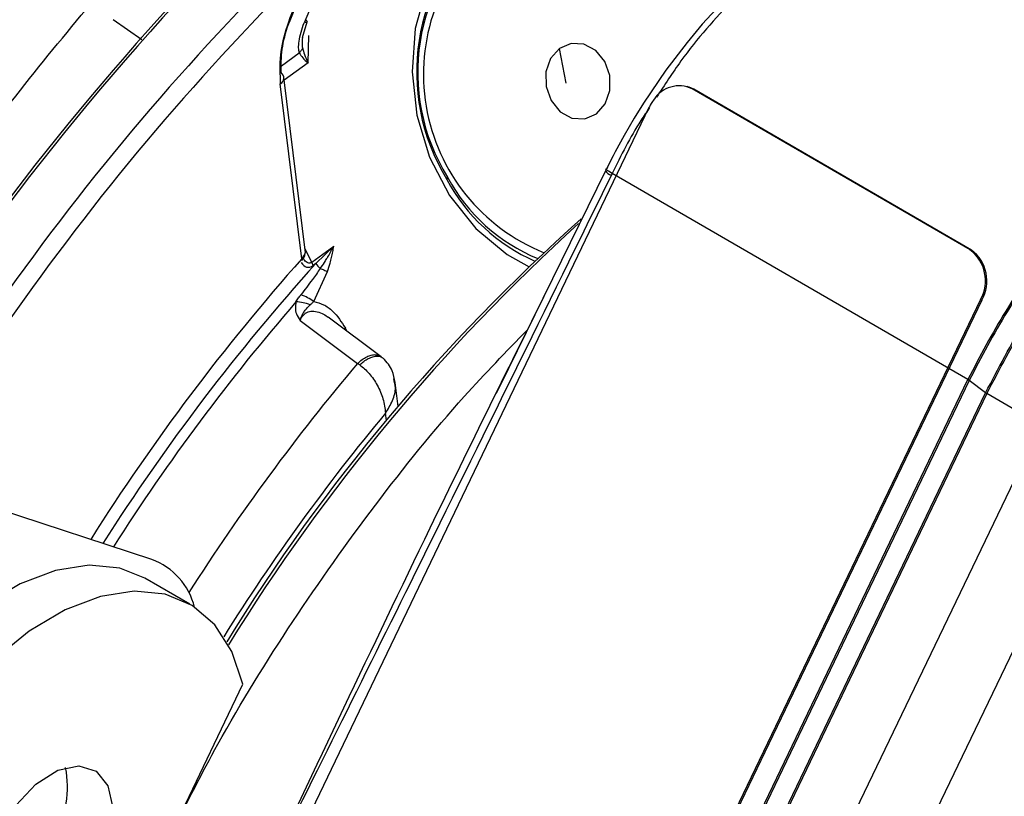
# Model space of a CAD drawing. Units: millimetres. Extents: x 5 to 414, y 3 to 291.
# Drawn here: x 210 to 211, y 29 to 30 of the extents above; entities that cross this region are included whole.
import ezdxf

# ---------------------------------------------------------------- set-up
doc = ezdxf.new("R2010")
doc.units = ezdxf.units.MM

msp = doc.modelspace()

# ---------------------------------------------------------------- linework, layer by layer
at = {"color": 8, "linetype": 'Continuous', "lineweight": 25}
for p, q in [((210.0516, 30.10001), (210.03279, 30.05639)), ((209.88309, 30.05887), (209.90568, 30.04311)), ((210.03595, 30.02498), (210.03656, 30.04638)), ((210.01502, 30.0225), (210.0291, 30.03277)), ((210.03595, 30.02498), (210.01735, 30.01141)), ((210.03895, 29.86864), (210.03345, 29.87948)), ((210.06523, 29.81682), (210.06428, 29.81618)), ((210.06633, 29.81466), (210.06523, 29.81682)), ((210.09738, 29.74454), (210.09667, 29.75039))]:
    msp.add_line(p, q, dxfattribs=at)
at = {"color": 7, "linetype": 'Continuous', "lineweight": 25}
for p, q in [((210.0317, 30.04467), (210.03512, 30.05706)), ((210.23839, 30.00888), (210.23307, 30.03621)), ((210.03094, 29.87133), (210.01421, 30.00843)), ((210.03389, 29.87587), (210.01707, 30.01372)), ((210.33429, 30.00589), (210.33316, 30.00624)), ((210.55483, 29.87842), (210.33714, 30.00449)), ((210.33828, 30.00414), (210.33714, 30.00449)), ((210.55596, 29.87806), (210.33828, 30.00414)), ((210.30316, 29.9898), (209.6833, 28.69912)), ((210.26911, 29.94017), (210.19307, 29.78529)), ((210.26965, 29.94176), (210.26903, 29.94048)), ((210.14534, 29.93526), (210.14462, 29.93355)), ((210.27429, 29.93809), (210.27368, 29.93683)), ((210.55316, 29.77658), (210.27429, 29.93809)), ((210.03895, 29.86864), (210.05613, 29.88118)), ((210.05613, 29.88118), (210.04207, 29.86772)), ((210.55483, 29.87842), (210.55596, 29.87806)), ((210.04207, 29.86772), (210.03985, 29.86611)), ((210.04047, 29.83775), (210.05111, 29.86132)), ((210.56298, 29.83933), (209.94312, 28.54865)), ((210.56411, 29.83897), (209.94425, 28.54829)), ((210.56411, 29.83897), (210.56298, 29.83933)), ((210.02971, 29.82301), (210.0748, 29.78926)), ((210.09332, 29.79455), (210.05179, 29.82548)), ((210.09178, 29.79547), (210.09409, 29.79384)), ((210.0748, 29.78926), (210.07645, 29.78818)), ((210.19307, 29.78529), (210.18348, 29.76577)), ((210.10374, 29.77432), (210.10324, 29.77726)), ((210.26906, 29.18502), (210.55316, 29.77658)), ((210.55416, 29.77594), (209.98596, 28.59282)), ((210.10655, 29.75549), (210.10424, 29.77439)), ((210.56703, 29.76624), (210.55416, 29.77594)), ((209.99883, 28.58311), (210.56703, 29.76624)), ((210.56804, 29.76559), (209.99983, 28.58247)), ((210.61027, 29.74113), (210.56804, 29.76559)), ((210.61027, 29.74113), (210.04206, 28.55801)), ((209.91347, 29.63564), (209.63336, 29.72771)), ((210.65977, 29.71256), (210.09156, 28.52944)), ((209.94335, 29.6005), (209.90799, 29.62091)), ((209.83884, 29.23361), (209.98495, 29.53782))]:
    msp.add_line(p, q, dxfattribs=at)
at = {"color": 8, "linetype": 'Continuous', "lineweight": 25, "flags": 128}
msp.add_lwpolyline([(210.37057, 30.08084), (210.36718, 30.08772), (210.34897, 30.11579), (210.32626, 30.13899), (210.30012, 30.15623), (210.27176, 30.16671), (210.24251, 30.16993), (210.21375, 30.16575), (210.18681, 30.15437), (210.16295, 30.1363), (210.14329, 30.11241), (210.12875, 30.0838), (210.12002, 30.05182), (210.11748, 30.01795), (210.12128, 29.98379), (210.13122, 29.95092), (210.14685, 29.9209), (210.16743, 29.89511), (210.192, 29.87478), (210.20928, 29.86508)], dxfattribs=at)
at = {"color": 7, "linetype": 'Continuous', "lineweight": 25, "flags": 128}
for points in [[(210.35967, 30.07118), (210.34496, 30.05513), (210.33301, 30.0409), (210.31634, 30.01908), (210.29893, 29.99339), (210.29161, 29.98153), (210.28378, 29.96803), (210.27674, 29.95505), (210.27513, 29.95197), (210.27335, 29.9485), (210.27087, 29.94357), (210.27026, 29.94233), (210.27011, 29.94202), (210.27007, 29.94194), (210.27006, 29.94192), (210.27006, 29.94192), (210.27006, 29.94192), (210.27006, 29.94192), (210.27006, 29.94192)], [(210.03417, 30.05873), (210.03469, 30.0582), (210.03502, 30.05772), (210.03515, 30.05731), (210.03507, 30.05696), (210.03479, 30.05669), (210.0343, 30.0565), (210.03363, 30.0564), (210.03279, 30.05639)], [(210.26194, 29.98499), (210.26889, 29.99281), (210.27259, 30.00334), (210.27246, 30.01497), (210.26854, 30.02594), (210.26142, 30.03457), (210.25217, 30.03955), (210.24222, 30.04013), (210.23307, 30.03621)], [(210.23307, 30.03621), (210.22612, 30.02839), (210.22243, 30.01786), (210.22255, 30.00623), (210.22648, 29.99526), (210.2336, 29.98663), (210.24284, 29.98165), (210.2528, 29.98107), (210.26194, 29.98499)], [(210.33828, 30.00414), (210.3346, 30.00579), (210.33429, 30.00589)], [(210.27429, 29.93809), (210.27297, 29.93889), (210.27185, 29.93963), (210.27093, 29.94028), (210.27025, 29.94084), (210.26982, 29.94129), (210.26964, 29.94163), (210.26972, 29.94184), (210.27006, 29.94192)], [(209.90799, 29.62091), (209.8885, 29.62873), (209.86427, 29.63116), (209.83787, 29.62703), (209.81018, 29.61649), (209.78209, 29.59988), (209.75451, 29.57775), (209.72836, 29.5508), (209.70447, 29.51993), (209.68364, 29.48614), (209.66654, 29.45052), (209.65372, 29.41426), (209.64561, 29.37851), (209.64247, 29.34446), (209.64441, 29.31321), (209.65135, 29.28578), (209.66308, 29.26307), (209.67921, 29.24582), (209.68801, 29.23985)], [(209.98495, 29.53782), (209.97619, 29.56359), (209.96278, 29.58435), (209.94514, 29.59943), (209.92386, 29.60832), (209.89962, 29.61075), (209.87323, 29.60662), (209.84553, 29.59608), (209.81744, 29.57947), (209.78987, 29.55734), (209.76371, 29.53039), (209.73983, 29.49952), (209.719, 29.46573), (209.70189, 29.43011)], [(209.79409, 29.42209), (209.80676, 29.44282), (209.82264, 29.45958), (209.83982, 29.47036), (209.85621, 29.47386), (209.86985, 29.46965), (209.87909, 29.45824), (209.88281, 29.44101), (209.88056, 29.42003), (209.87263, 29.39784)]]:
    msp.add_lwpolyline(points, dxfattribs=at)
at = {"color": 8, "linetype": 'Continuous', "lineweight": 25}
for centre, radius, start, end in [((211.43296, 28.68433), 2.00342, 128.68098, 149.43206), ((210.27717, 30.01599), 0.15076, 131.05548, 248.09812), ((211.51067, 28.62207), 2.14287, 136.66626, 149.29515), ((210.27611, 29.94471), 0.00825, 210.85299, 252.86208), ((210.27294, 30.00266), 0.14575, 208.30493, 246.078), ((210.26966, 30.00206), 0.14113, 208.25228, 247.67065), ((211.28196, 28.75194), 1.65974, 139.15226, 147.42483), ((211.34067, 28.71827), 1.65815, 139.76694, 147.47977), ((211.34479, 28.71402), 1.6223, 140.29597, 147.94625)]:
    msp.add_arc(centre, radius, start, end, dxfattribs=at)
at = {"color": 7, "linetype": 'Continuous', "lineweight": 25}
for centre, radius, start, end in [((211.43242, 28.68432), 1.98899, 128.68832, 149.33551), ((210.28348, 30.01778), 0.16241, 131.26855, 211.23972), ((210.27808, 30.01753), 0.15617, 130.55679, 211.79177), ((211.50548, 28.62363), 2.14001, 137.44613, 149.27415), ((210.01192, 30.01299), 0.00511, 296.69267, 56.44256), ((210.32679, 29.9833), 0.02358, 63.96735, 148.1283), ((210.33513, 29.97451), 0.03543, 143.16632, 153.30318), ((210.33613, 29.97397), 0.03658, 153.25071, 154.3473), ((211.23855, 28.79197), 1.48677, 131.67341, 148.39851), ((211.27682, 28.76449), 1.53139, 132.20568, 148.32211), ((210.53686, 29.85427), 0.03009, 330.21376, 53.34761), ((210.538, 29.85392), 0.03009, 330.21376, 53.34761), ((211.31592, 28.73283), 1.71678, 138.45887, 147.6528), ((210.03011, 29.87054), 0.00115, 334.69385, 43.24378), ((211.27326, 28.75827), 1.65732, 137.97737, 147.5211), ((210.03284, 29.86504), 0.00709, 8.65337, 30.55905), ((210.05518, 29.87544), 0.01521, 210.48895, 230.69993), ((210.01851, 29.80861), 0.03648, 52.99989, 71.06305), ((210.02663, 29.81118), 0.02631, 65.56479, 90.39452), ((209.89462, 29.58505), 0.05399, 14.16453, 69.56982), ((209.76624, 29.45734), 0.08108, 331.17742, 10.77491)]:
    msp.add_arc(centre, radius, start, end, dxfattribs=at)
msp.add_ellipse((210.02396, 29.87538), major_axis=(0.0095, 0.00316), ratio=0.714264, start_param=5.275692, end_param=5.922281, dxfattribs=at)
at = {"color": 8, "linetype": 'Continuous', "lineweight": 25}
msp.add_ellipse((210.0382, 29.88647), major_axis=(0.00281, 0.02172), ratio=0.47378, start_param=2.61031, end_param=3.563741, dxfattribs=at)
at = {"color": 7, "linetype": 'Continuous', "lineweight": 25}
for points, knots in [([(209.15129, 29.83185), (209.16051, 29.84909), (209.19003, 29.9043), (209.24333, 29.99573), (209.31085, 30.10589), (209.38147, 30.21374), (209.45478, 30.31915), (209.53066, 30.42183), (209.60891, 30.52155), (209.68936, 30.61806), (209.7718, 30.71113), (209.85604, 30.80053), (209.94187, 30.88607), (210.02908, 30.96752), (210.11746, 31.04471), (210.2068, 31.11744), (210.29687, 31.18554), (210.38747, 31.24886), (210.47836, 31.30724), (210.56933, 31.36056), (210.66015, 31.40868), (210.75061, 31.45151), (210.84049, 31.48893), (210.92957, 31.52088), (211.01763, 31.54729), (211.10449, 31.56809), (211.18992, 31.58325), (211.27374, 31.59273), (211.35577, 31.59657), (211.43575, 31.59453), (211.50757, 31.58805), (211.55153, 31.57966), (211.57051, 31.57604)], [0, 0, 0, 0, 0.015556, 0.049801, 0.084046, 0.118291, 0.152534, 0.186775, 0.221015, 0.255251, 0.289485, 0.323715, 0.357941, 0.392163, 0.42638, 0.460592, 0.494798, 0.529, 0.563196, 0.597389, 0.631577, 0.665764, 0.69995, 0.734138, 0.768331, 0.802534, 0.836752, 0.870991, 0.905259, 0.939565, 0.973914, 1, 1, 1, 1]), ([(211.48748, 31.46597), (211.4805, 31.46769), (211.44913, 31.47542), (211.39089, 31.48338), (211.31291, 31.48968), (211.23264, 31.48975), (211.15052, 31.48414), (211.0667, 31.4727), (210.9814, 31.4555), (210.89486, 31.43257), (210.8073, 31.40398), (210.71894, 31.3698), (210.63002, 31.33011), (210.54077, 31.28504), (210.45141, 31.23469), (210.36217, 31.1792), (210.27327, 31.11873), (210.18494, 31.05341), (210.0974, 30.98343), (210.01086, 30.90896), (209.92555, 30.8302), (209.84167, 30.74734), (209.75942, 30.6606), (209.67903, 30.57019), (209.60068, 30.47634), (209.52457, 30.37929), (209.45089, 30.27929), (209.37985, 30.17658), (209.31153, 30.07145), (209.24644, 29.96402), (209.19938, 29.88266), (209.17513, 29.83672), (209.1704, 29.82777)], [0, 0, 0, 0, 0.009949, 0.044733, 0.079567, 0.114454, 0.149394, 0.184381, 0.219408, 0.254467, 0.289551, 0.324653, 0.359766, 0.394886, 0.430008, 0.46513, 0.500249, 0.535365, 0.570476, 0.605582, 0.640684, 0.675781, 0.710874, 0.745962, 0.781047, 0.816129, 0.851209, 0.886286, 0.921363, 0.956438, 0.991513, 1, 1, 1, 1]), ([(209.22737, 29.81561), (209.24495, 29.84742), (209.28256, 29.91549), (209.34409, 30.01764), (209.41089, 30.12218), (209.48057, 30.22431), (209.55285, 30.32379), (209.62755, 30.42037), (209.70449, 30.5138), (209.78346, 30.60383), (209.86424, 30.69023), (209.94664, 30.77277), (210.03042, 30.85125), (210.11538, 30.92546), (210.20129, 30.99521), (210.28792, 31.06033), (210.37504, 31.12064), (210.46242, 31.176), (210.54983, 31.22627), (210.63705, 31.27133), (210.72384, 31.31106), (210.80998, 31.34537), (210.89524, 31.37418), (210.97941, 31.39743), (211.06227, 31.41506), (211.14362, 31.42705), (211.22324, 31.43332), (211.30105, 31.43408), (211.37645, 31.42846), (211.42629, 31.42259), (211.4502, 31.41704), (211.45052, 31.41697)], [0, 0, 0, 0, 0.031473, 0.067344, 0.103214, 0.139083, 0.17495, 0.210815, 0.246676, 0.282535, 0.318389, 0.354238, 0.390083, 0.425921, 0.461754, 0.497581, 0.533401, 0.569216, 0.605026, 0.640831, 0.676635, 0.712439, 0.748245, 0.78406, 0.819888, 0.855736, 0.891614, 0.927531, 0.963496, 0.999518, 1, 1, 1, 1]), ([(211.36714, 31.30644), (211.35444, 31.30928), (211.3181, 31.31741), (211.25551, 31.32453), (211.17976, 31.32821), (211.10188, 31.32582), (211.02223, 31.31769), (210.941, 31.30377), (210.85841, 31.28409), (210.77472, 31.25872), (210.69015, 31.22772), (210.60495, 31.19119), (210.51936, 31.14924), (210.43361, 31.10198), (210.34794, 31.04956), (210.26259, 30.99212), (210.17778, 30.92983), (210.09376, 30.86286), (210.01074, 30.7914), (209.92895, 30.71565), (209.84862, 30.63582), (209.76995, 30.55213), (209.69316, 30.4648), (209.61846, 30.37409), (209.54605, 30.28023), (209.47613, 30.18349), (209.40886, 30.08414), (209.34458, 29.98238), (209.29036, 29.89144), (209.259, 29.83382), (209.24683, 29.81146)], [0, 0, 0, 0, 0.019615, 0.056129, 0.092703, 0.129341, 0.166039, 0.20279, 0.239583, 0.27641, 0.313261, 0.350128, 0.387005, 0.423887, 0.460768, 0.497647, 0.534522, 0.571392, 0.608256, 0.645115, 0.681968, 0.718816, 0.755659, 0.792498, 0.829333, 0.866166, 0.902997, 0.939826, 0.976655, 1, 1, 1, 1]), ([(209.30401, 29.79926), (209.31149, 29.81304), (209.33786, 29.8617), (209.38651, 29.94349), (209.4497, 30.04428), (209.51593, 30.14264), (209.58476, 30.23844), (209.65605, 30.33137), (209.72959, 30.42117), (209.80517, 30.50759), (209.88257, 30.59038), (209.96157, 30.66931), (210.04195, 30.74416), (210.12348, 30.81473), (210.20591, 30.8808), (210.28901, 30.94221), (210.37255, 30.99878), (210.45628, 31.05036), (210.53996, 31.0968), (210.62335, 31.13799), (210.70622, 31.17382), (210.78833, 31.20419), (210.86944, 31.22903), (210.94933, 31.24828), (211.0278, 31.26191), (211.1046, 31.26984), (211.17963, 31.27224), (211.25237, 31.26838), (211.30251, 31.26321), (211.32759, 31.2577), (211.32998, 31.25717)], [0, 0, 0, 0, 0.014919, 0.052675, 0.09043, 0.128184, 0.165936, 0.203686, 0.241432, 0.279173, 0.31691, 0.354641, 0.392366, 0.430085, 0.467796, 0.505499, 0.543196, 0.580885, 0.618569, 0.656249, 0.693927, 0.731607, 0.769292, 0.80699, 0.844708, 0.882456, 0.920246, 0.958091, 0.996001, 1, 1, 1, 1]), ([(211.24711, 31.14731), (211.22782, 31.15104), (211.18563, 31.15921), (211.11777, 31.16482), (211.04432, 31.16554), (210.9689, 31.1603), (210.89182, 31.1493), (210.81329, 31.13252), (210.73358, 31.11002), (210.65292, 31.08187), (210.57157, 31.04816), (210.48978, 31.00899), (210.4078, 30.9645), (210.32589, 30.91482), (210.24428, 30.86012), (210.16322, 30.80056), (210.08295, 30.73633), (210.0037, 30.66762), (209.92572, 30.59464), (209.84923, 30.51762), (209.77446, 30.43679), (209.70163, 30.35239), (209.63095, 30.26468), (209.56265, 30.17392), (209.49688, 30.08038), (209.43396, 29.98431), (209.37561, 29.8893), (209.33991, 29.82551), (209.32296, 29.79522)], [0, 0, 0, 0, 0.032466, 0.070996, 0.109602, 0.148282, 0.187031, 0.225837, 0.264688, 0.303572, 0.342479, 0.381399, 0.420327, 0.459255, 0.498181, 0.537102, 0.576016, 0.614924, 0.653825, 0.692719, 0.731608, 0.770491, 0.809369, 0.848243, 0.887114, 0.925983, 0.964851, 1, 1, 1, 1]), ([(209.38009, 29.78303), (209.38048, 29.78376), (209.39878, 29.81783), (209.43799, 29.88377), (209.49774, 29.98034), (209.56074, 30.07443), (209.6263, 30.166), (209.69435, 30.25469), (209.76462, 30.34025), (209.83693, 30.42242), (209.91102, 30.50092), (209.98668, 30.57554), (210.06366, 30.64602), (210.14171, 30.71216), (210.2206, 30.77376), (210.30007, 30.83063), (210.37987, 30.8826), (210.45974, 30.9295), (210.53944, 30.97122), (210.61872, 31.00762), (210.69732, 31.0386), (210.775, 31.06409), (210.85152, 31.084), (210.92667, 31.09832), (211.00019, 31.10693), (211.07198, 31.11006), (211.14144, 31.10684), (211.18738, 31.10257), (211.20937, 31.09782), (211.20972, 31.09774)], [0, 0, 0, 0, 0.000873, 0.040838, 0.080804, 0.120767, 0.160729, 0.200687, 0.240641, 0.28059, 0.320532, 0.360468, 0.400396, 0.440316, 0.480227, 0.520128, 0.560021, 0.599906, 0.639785, 0.679661, 0.719536, 0.759415, 0.799306, 0.839219, 0.879165, 0.919158, 0.959215, 0.999351, 1, 1, 1, 1]), ([(211.12674, 30.98774), (211.12228, 30.98879), (211.09637, 30.99487), (211.04667, 31.00033), (210.97775, 31.00383), (210.90662, 31.00102), (210.83378, 30.99254), (210.7594, 30.97824), (210.68377, 30.95821), (210.60715, 30.9325), (210.52979, 30.90121), (210.45196, 30.86445), (210.37393, 30.82234), (210.29597, 30.77505), (210.21832, 30.72273), (210.14125, 30.66557), (210.06501, 30.60376), (209.98985, 30.53752), (209.91601, 30.46706), (209.84373, 30.39262), (209.77325, 30.31445), (209.7048, 30.23281), (209.63859, 30.14798), (209.57488, 30.06022), (209.51374, 29.96988), (209.45587, 29.87702), (209.41775, 29.8132), (209.39991, 29.77999), (209.39934, 29.77892)], [0, 0, 0, 0, 0.008506, 0.049349, 0.090281, 0.131307, 0.172421, 0.213611, 0.254862, 0.296158, 0.337485, 0.378831, 0.420187, 0.461545, 0.502899, 0.544247, 0.585588, 0.626921, 0.668245, 0.709561, 0.75087, 0.792172, 0.833469, 0.874762, 0.916052, 0.957339, 0.998626, 1, 1, 1, 1]), ([(209.45696, 29.76663), (209.47066, 29.7907), (209.50216, 29.84606), (209.5551, 29.93046), (209.61492, 30.0198), (209.67749, 30.10648), (209.74245, 30.19029), (209.80962, 30.2709), (209.87876, 30.34806), (209.94962, 30.42149), (210.02195, 30.49094), (210.09551, 30.55618), (210.17002, 30.61698), (210.24524, 30.67315), (210.3209, 30.72448), (210.39672, 30.77082), (210.47244, 30.81202), (210.54781, 30.84793), (210.62254, 30.87846), (210.6964, 30.9035), (210.76912, 30.92299), (210.84046, 30.93687), (210.91021, 30.94516), (210.97806, 30.9476), (211.03784, 30.94536), (211.07385, 30.93981), (211.08885, 30.9375)], [0, 0, 0, 0, 0.032796, 0.075416, 0.118034, 0.160649, 0.20326, 0.245865, 0.288464, 0.331055, 0.373637, 0.416209, 0.45877, 0.50132, 0.543859, 0.586388, 0.628907, 0.671421, 0.713933, 0.756449, 0.798977, 0.84153, 0.884123, 0.926774, 0.969504, 1, 1, 1, 1]), ([(211.00628, 30.82804), (210.99305, 30.83057), (210.95913, 30.83706), (210.90197, 30.84095), (210.83534, 30.84046), (210.76678, 30.83391), (210.69666, 30.82164), (210.62522, 30.80359), (210.55275, 30.77985), (210.47954, 30.75051), (210.40585, 30.71569), (210.33198, 30.67554), (210.2582, 30.6302), (210.18478, 30.57986), (210.11201, 30.52472), (210.04013, 30.46499), (209.96942, 30.40088), (209.90012, 30.33265), (209.83251, 30.26056), (209.7668, 30.18486), (209.70326, 30.10583), (209.64209, 30.02379), (209.5836, 29.93899), (209.52777, 29.85202), (209.49316, 29.79236), (209.47589, 29.76259)], [0, 0, 0, 0, 0.0279904, 0.0717327, 0.1155915, 0.1595649, 0.2036396, 0.2477966, 0.2920151, 0.3362755, 0.3805616, 0.4248604, 0.4691618, 0.5134587, 0.5577475, 0.6020266, 0.6462953, 0.6905535, 0.7348021, 0.7790421, 0.8232746, 0.867501, 0.9117229, 0.9559418, 1, 1, 1, 1]), ([(209.53378, 29.75024), (209.54493, 29.76966), (209.57302, 29.81855), (209.62152, 29.8947), (209.67859, 29.97853), (209.73836, 30.05961), (209.80046, 30.13772), (209.86467, 30.21253), (209.93073, 30.28376), (209.99839, 30.35114), (210.06737, 30.41441), (210.13741, 30.47332), (210.20823, 30.52766), (210.27955, 30.57722), (210.35108, 30.62182), (210.42254, 30.66129), (210.49365, 30.6955), (210.56414, 30.72433), (210.63372, 30.74768), (210.70213, 30.76549), (210.76911, 30.77766), (210.83449, 30.78434), (210.89775, 30.78486), (210.94244, 30.78256), (210.96521, 30.77842), (210.96841, 30.77784)], [0, 0, 0, 0, 0.030224, 0.076093, 0.12196, 0.167822, 0.213679, 0.259528, 0.305368, 0.351198, 0.397015, 0.442818, 0.488608, 0.534382, 0.580144, 0.625893, 0.671634, 0.717372, 0.763115, 0.808873, 0.854664, 0.900508, 0.946432, 0.992464, 1, 1, 1, 1]), ([(210.89014, 30.66355), (210.8897, 30.66364), (210.86999, 30.66786), (210.82885, 30.67091), (210.76679, 30.6722), (210.70256, 30.66699), (210.63678, 30.65616), (210.56965, 30.63952), (210.50149, 30.61718), (210.43259, 30.58925), (210.36325, 30.55584), (210.29379, 30.51711), (210.22448, 30.47323), (210.15564, 30.42441), (210.08754, 30.37086), (210.02046, 30.31281), (209.95468, 30.25051), (209.89047, 30.18422), (209.82809, 30.11423), (209.76781, 30.04083), (209.70984, 29.96435), (209.65456, 29.88502), (209.60669, 29.81125), (209.57872, 29.76317), (209.56706, 29.74314)], [0, 0, 0, 0, 0.001073, 0.048704, 0.096484, 0.144416, 0.192486, 0.240669, 0.288935, 0.337258, 0.385615, 0.433988, 0.482362, 0.53073, 0.579086, 0.627429, 0.675758, 0.724074, 0.772379, 0.820673, 0.868958, 0.917237, 0.965512, 1, 1, 1, 1]), ([(209.62439, 29.7302), (209.63531, 29.74872), (209.66241, 29.79469), (209.70911, 29.86573), (209.76375, 29.94317), (209.82097, 30.01771), (209.88037, 30.08911), (209.94173, 30.15702), (210.00474, 30.22117), (210.06915, 30.28125), (210.13464, 30.33703), (210.20093, 30.38825), (210.26772, 30.43469), (210.3347, 30.47617), (210.40157, 30.51252), (210.46803, 30.54358), (210.53378, 30.56924), (210.59853, 30.58942), (210.662, 30.60401), (210.72397, 30.61309), (210.78399, 30.61621), (210.83108, 30.61522), (210.85719, 30.61119), (210.86484, 30.61001)], [0, 0, 0, 0, 0.033642, 0.083481, 0.133316, 0.183145, 0.232964, 0.282772, 0.332566, 0.382345, 0.432106, 0.481848, 0.531572, 0.581276, 0.630966, 0.680645, 0.730321, 0.780005, 0.829715, 0.879477, 0.929324, 0.979293, 1, 1, 1, 1]), ([(210.04537, 30.09692), (210.04025, 30.09101), (210.02926, 30.07833), (210.01883, 30.05434), (210.01317, 30.02991), (210.01386, 30.01582), (210.01421, 30.00843)], [0, 0, 0, 0, 0.229659, 0.493053, 0.733836, 1, 1, 1, 1]), ([(210.01474, 30.01725), (210.01477, 30.02318), (210.01481, 30.03499), (210.02008, 30.05544), (210.02821, 30.07285), (210.03686, 30.08558), (210.04184, 30.09087), (210.04428, 30.09346)], [0, 0, 0, 0, 0.254028, 0.505989, 0.754265, 0.879893, 1, 1, 1, 1]), ([(210.0291, 30.03277), (210.02887, 30.034), (210.02837, 30.03673), (210.02905, 30.04463), (210.03122, 30.05145), (210.03279, 30.05639)], [0, 0, 0, 0, 0.186429, 0.410686, 1, 1, 1, 1]), ([(210.03168, 30.03692), (210.03157, 30.03831), (210.03134, 30.04123), (210.0317, 30.04435), (210.03189, 30.04598)], [0, 0, 0, 0, 0.477667, 1, 1, 1, 1]), ([(210.03168, 30.03692), (210.03144, 30.03618), (210.03096, 30.0347), (210.02972, 30.03341), (210.0291, 30.03277)], [0, 0, 0, 0, 0.4999997, 1, 1, 1, 1]), ([(210.0291, 30.03277), (210.02984, 30.03142), (210.03135, 30.02871), (210.03441, 30.02622), (210.03595, 30.02498)], [0, 0, 0, 0, 0.498303, 1, 1, 1, 1]), ([(210.03168, 30.03692), (210.03208, 30.03508), (210.03294, 30.03109), (210.0349, 30.02712), (210.03595, 30.02498)], [0, 0, 0, 0, 0.460636, 1, 1, 1, 1]), ([(210.83695, 30.00711), (210.8337, 30.00766), (210.81828, 30.01028), (210.78659, 30.00396), (210.7437, 29.98795), (210.69992, 29.96088), (210.65731, 29.92487), (210.61757, 29.88098), (210.58163, 29.83115), (210.56265, 29.79477), (210.55316, 29.77658)], [0, 0, 0, 0, 0.036677, 0.174295, 0.311912, 0.44953, 0.587147, 0.724765, 0.862382, 1, 1, 1, 1]), ([(210.83832, 30.00678), (210.83508, 30.00733), (210.81964, 30.00996), (210.78791, 30.00362), (210.74496, 29.9876), (210.70112, 29.96048), (210.65845, 29.92443), (210.61866, 29.88048), (210.58267, 29.83058), (210.56367, 29.79415), (210.55416, 29.77594)], [0, 0, 0, 0, 0.036633, 0.174257, 0.311881, 0.449505, 0.587128, 0.724752, 0.862376, 1, 1, 1, 1]), ([(210.27368, 29.93683), (210.22254, 29.83289), (210.13068, 29.6462), (210.038, 29.46001), (209.99693, 29.37748)], [0, 0, 0, 0, 0.556752, 1, 1, 1, 1]), ([(210.04554, 29.86367), (210.04661, 29.86522), (210.04841, 29.86783), (210.05027, 29.87077), (210.05115, 29.87222), (210.05139, 29.87261), (210.05147, 29.87273), (210.05315, 29.87552), (210.05464, 29.87836), (210.05613, 29.88118)], [0, 0, 0, 0, 0.273838, 0.459067, 0.508468, 0.522403, 0.526683, 0.529172, 1, 1, 1, 1]), ([(210.05111, 29.86132), (210.05182, 29.86352), (210.05297, 29.86715), (210.05433, 29.87231), (210.05536, 29.87671), (210.05587, 29.87969), (210.05613, 29.88118)], [0, 0, 0, 0, 0.341701, 0.562116, 0.781727, 1, 1, 1, 1]), ([(210.03115, 29.87005), (210.03177, 29.87086), (210.03304, 29.8725), (210.03346, 29.87441), (210.03367, 29.87538)], [0, 0, 0, 0, 0.490519, 1, 1, 1, 1]), ([(210.04554, 29.86367), (210.04349, 29.8608), (210.03853, 29.85387), (210.03337, 29.84709), (210.03035, 29.84312)], [0, 0, 0, 0, 0.414199, 1, 1, 1, 1]), ([(210.04554, 29.86367), (210.04653, 29.86331), (210.0485, 29.86259), (210.05024, 29.86174), (210.05111, 29.86132)], [0, 0, 0, 0, 0.5, 1, 1, 1, 1]), ([(210.02645, 29.83749), (210.02714, 29.83855), (210.02837, 29.84045), (210.02974, 29.8423), (210.03035, 29.84312)], [0, 0, 0, 0, 0.555845, 1, 1, 1, 1]), ([(210.02645, 29.83749), (210.0262, 29.83586), (210.02572, 29.83268), (210.0267, 29.82761), (210.02861, 29.8247), (210.02971, 29.82301)], [0, 0, 0, 0, 0.305942, 0.596236, 1, 1, 1, 1]), ([(210.02971, 29.82301), (210.03027, 29.82464), (210.0312, 29.82735), (210.03326, 29.83041), (210.03521, 29.8328), (210.03674, 29.83435), (210.03752, 29.83514)], [0, 0, 0, 0, 0.326721, 0.543374, 0.766458, 1, 1, 1, 1]), ([(210.03752, 29.83514), (210.03784, 29.83545), (210.03837, 29.83595), (210.03914, 29.83665), (210.03979, 29.83721), (210.04024, 29.83757), (210.04047, 29.83775)], [0, 0, 0, 0, 0.357141, 0.576569, 0.790134, 1, 1, 1, 1]), ([(210.04047, 29.83775), (210.04303, 29.8371), (210.04825, 29.83579), (210.05743, 29.8292), (210.06215, 29.8217), (210.06523, 29.81682)], [0, 0, 0, 0, 0.25242, 0.513003, 1, 1, 1, 1]), ([(209.9295, 29.42236), (209.94115, 29.44531), (209.9698, 29.50172), (210.02325, 29.58781), (210.08795, 29.67911), (210.14986, 29.75589), (210.19132, 29.79855), (210.208, 29.81572)], [0, 0, 0, 0, 0.15738, 0.386777, 0.616174, 0.845572, 1, 1, 1, 1]), ([(210.10423, 29.7745), (210.10362, 29.7776), (210.10265, 29.7826), (210.09915, 29.78903), (210.09626, 29.7919), (210.09471, 29.79344)], [0, 0, 0, 0, 0.432154, 0.695685, 1, 1, 1, 1]), ([(210.07645, 29.78818), (210.07898, 29.7861), (210.08414, 29.78185), (210.09058, 29.77214), (210.09537, 29.76106), (210.09622, 29.75405), (210.09667, 29.75039)], [0, 0, 0, 0, 0.229982, 0.469121, 0.722736, 1, 1, 1, 1])]:
    msp.add_open_spline(points, degree=3, knots=knots, dxfattribs=at)
at = {"color": 8, "linetype": 'Continuous', "lineweight": 25}
for points, knots in [([(210.58172, 30.1623), (210.57276, 30.16434), (210.55307, 30.16882), (210.51656, 30.16573), (210.47136, 30.15124), (210.42029, 30.12132), (210.37101, 30.07806), (210.3335, 30.03549), (210.31539, 30.00759), (210.30916, 29.99799)], [0, 0, 0, 0, 0.111921, 0.246182, 0.402753, 0.581598, 0.760409, 0.917572, 1, 1, 1, 1]), ([(210.30371, 29.98989), (210.3014, 29.98652), (210.29017, 29.97017), (210.28132, 29.95229), (210.27429, 29.93809)], [0, 0, 0, 0, 0.206109, 1, 1, 1, 1]), ([(210.03895, 29.86864), (210.03843, 29.86836), (210.03738, 29.86776), (210.03527, 29.86819), (210.03338, 29.86957), (210.03251, 29.8714), (210.03219, 29.87208)], [0, 0, 0, 0, 0.175341, 0.360941, 0.76288, 1, 1, 1, 1]), ([(210.22591, 29.85219), (210.19424, 29.78824), (210.11628, 29.63085), (210.04139, 29.47187), (209.99693, 29.37748)], [0, 0, 0, 0, 0.40631, 1, 1, 1, 1]), ([(210.02971, 29.82301), (210.03047, 29.82451), (210.03192, 29.8274), (210.03587, 29.82995), (210.04067, 29.83054), (210.0456, 29.82922), (210.0494, 29.82734), (210.05124, 29.8258), (210.05172, 29.82539)], [0, 0, 0, 0, 0.1930047, 0.3715581, 0.5489929, 0.748986, 0.9341168, 1, 1, 1, 1]), ([(210.07645, 29.78818), (210.07749, 29.7891), (210.07968, 29.79104), (210.08325, 29.79325), (210.08695, 29.79476), (210.0904, 29.7952), (210.09307, 29.79474), (210.09419, 29.79373), (210.09462, 29.79333)], [0, 0, 0, 0, 0.156109, 0.326199, 0.507035, 0.693702, 0.880241, 1, 1, 1, 1]), ([(210.09667, 29.75039), (210.09866, 29.75357), (210.10265, 29.75995), (210.10499, 29.76862), (210.10401, 29.77305), (210.10374, 29.77432)], [0, 0, 0, 0, 0.414926, 0.832248, 1, 1, 1, 1])]:
    msp.add_open_spline(points, degree=3, knots=knots, dxfattribs=at)
at = {"color": 7, "linetype": 'Continuous', "lineweight": 25}
for points in [[(210.56704, 29.76623), (210.57699, 29.78533), (210.59691, 29.82351), (210.63463, 29.8758), (210.67633, 29.92185), (210.72106, 29.95968), (210.76696, 29.98795), (210.81217, 30.00529), (210.85544, 30.01206), (210.88066, 30.0068), (210.89327, 30.00416)], [(210.56804, 29.76559), (210.57801, 29.78471), (210.59795, 29.82294), (210.63572, 29.8753), (210.67748, 29.92141), (210.72227, 29.95928), (210.76822, 29.98759), (210.81349, 30.00495), (210.85682, 30.01173), (210.88207, 30.00646), (210.89469, 30.00383)], [(210.55416, 29.77594), (210.55403, 29.77603), (210.55377, 29.77622), (210.55336, 29.77646), (210.55316, 29.77658)], [(210.56804, 29.76559), (210.56783, 29.76571), (210.56743, 29.76595), (210.56716, 29.76614), (210.56703, 29.76624)]]:
    msp.add_open_spline(points, degree=3, dxfattribs=at)
at = {"color": 8, "linetype": 'Continuous', "lineweight": 25}
msp.add_open_spline([(210.0748, 29.78926), (210.07594, 29.79032), (210.07823, 29.79243), (210.08192, 29.79464), (210.08554, 29.79596), (210.08897, 29.79635), (210.09084, 29.79577), (210.09178, 29.79547)], degree=3, dxfattribs=at)

doc.saveas('drawing.dxf')
